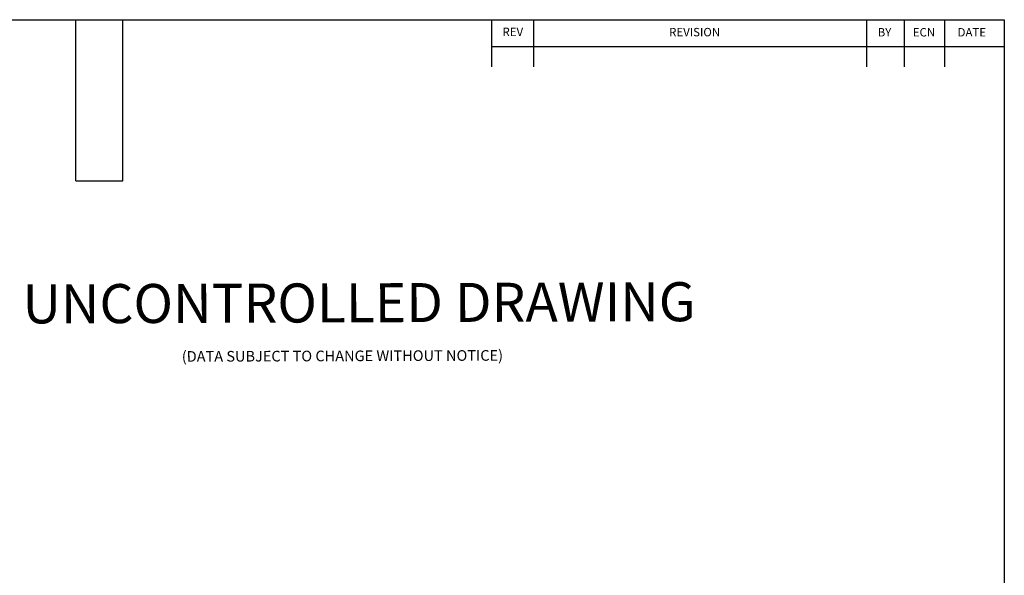
# Model space of a CAD drawing. Extents: x 0 to 98.1, y 0 to 78.4.
# Drawn here: x 52.4 to 98.1, y 52.6 to 78.4 of the extents above; entities that cross this region are included whole.
import ezdxf
from ezdxf.enums import TextEntityAlignment as Align

# ---------------------------------------------------------------- set-up
doc = ezdxf.new("R2010")
doc.units = 0
doc.header["$MEASUREMENT"] = 0
for name, color, linetype in [('CSIZE$0$BORDER', 170, 'CONTINUOUS'), ('DIM', 3, 'CONTINUOUS'), ('PRELIMINARY', 30, 'CONTINUOUS')]:
    doc.layers.add(name, color=color, linetype=linetype)
doc.styles.add('CSIZE$0$ROMANC', font='romanc')
doc.styles.add('MULTPLJL', font='MULTPLJL.SHX')
doc.styles.add('ROMANC', font='romanc')

# ---------------------------------------------------------------- blocks, each defined once
blk = doc.blocks.new('CSIZE')
at = {"layer": 'CSIZE$0$BORDER'}
for p, q in [((0, 15.6875), (19.625, 15.6875)), ((11, 14.1875), (11, 15.6875)), ((11.4375, 14.1875), (11.4375, 15.6875)), ((14.8604, 15.6875), (14.8604, 15.25)), ((15.2502, 15.6875), (15.2502, 15.25)), ((18.3439, 15.6875), (18.3439, 15.25)), ((18.6958, 15.6875), (18.6958, 15.25)), ((19.0708, 15.6875), (19.0708, 15.25)), ((19.625, 15.6875), (19.625, 0)), ((14.8604, 15.4375), (19.625, 15.4375)), ((11, 14.1875), (11.4375, 14.1875))]:
    blk.add_line(p, q, dxfattribs=at)
at = {"layer": 'CSIZE$0$BORDER', "style": 'CSIZE$0$ROMANC'}
for s, p in [('REV', (15.0596, 15.5637)), ('REVISION', (16.7485, 15.5616)), ('BY', (18.5122, 15.5602)), ('ECN', (18.8788, 15.5602)), ('DATE', (19.3232, 15.5602))]:
    blk.add_text(s, height=0.0781, dxfattribs=at).set_placement(p, align=Align.MIDDLE)

msp = doc.modelspace()

# ---------------------------------------------------------------- block references
at = {"layer": 'DIM', "xscale": 5, "yscale": 5, "zscale": 5}
msp.add_blockref('CSIZE', (0, 0), dxfattribs=at)

# ---------------------------------------------------------------- texts
at = {"layer": 'PRELIMINARY'}
for s, height, style, p in [('UNCONTROLLED DRAWING', 1.815, 'MULTPLJL', (52.526985, 64.313388)), ('(DATA SUBJECT TO CHANGE WITHOUT NOTICE)', 0.495, 'ROMANC', (59.923098, 62.531983))]:
    msp.add_text(s, height=height, rotation=0.1954893, dxfattribs=dict(at, style=style)).set_placement(p)

doc.saveas('drawing.dxf')
